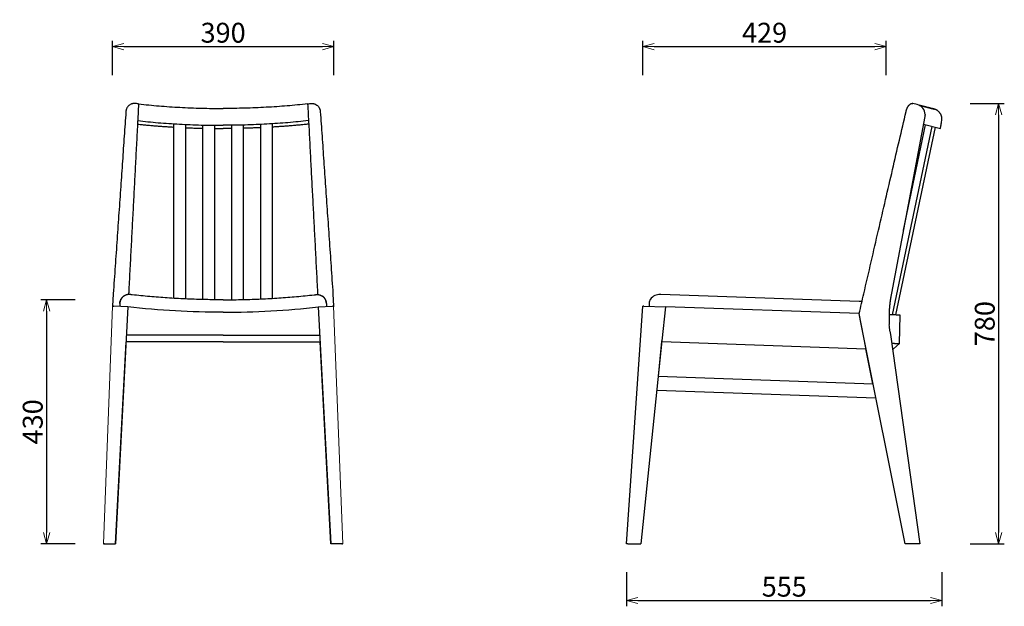
# Model space of a CAD drawing. Extents: x 38754 to 40489, y -6775 to -5033.
# Drawn here: x 38754 to 40489, y -6775 to -5741 of the extents above; entities that cross this region are included whole.
import ezdxf

# ---------------------------------------------------------------- set-up
doc = ezdxf.new("R2010")
doc.units = 0
doc.header["$LTSCALE"] = 0.5
doc.layers.get('0').update_dxf_attribs({"linetype": 'CONTINUOUS', "lineweight": 30})
doc.layers.get('Defpoints').update_dxf_attribs({"linetype": 'CONTINUOUS'})
doc.layers.add('1DIM', color=8, linetype='CONTINUOUS', lineweight=18)
doc.styles.get("Standard").update_dxf_attribs({"font": 'romans.shx', "bigfont": 'extfont2.shx'})
doc.dimstyles.new('NEWX10', dxfattribs={"dimtxt": 3.5, "dimasz": 2, "dimexe": 1, "dimexo": 0, "dimgap": 0.7, "dimtad": 1, "dimdsep": 46, "dimtxsty": 'STANDARD', "dimblk1": 'OPEN30', "dimblk2": 'OPEN30', "dimsah": 1, "dimcen": 0, "dimclrt": 201, "dimadec": 1, "dimazin": 2, "dimtfac": 0.7, "dimtdec": 4, "dimtmove": 0, "dimatfit": 3, "dimldrblk": 'OPEN30', "dimfxl": 1, "dimtolj": 1, "dimarcsym": 0})

# ---------------------------------------------------------------- blocks, each defined once
blk = doc.blocks.new('_OPEN30')
at = {"color": 0, "linetype": 'ByBlock'}
for p, q in [((-1, 0.268), (0, 0)), ((0, 0), (-1, -0.268)), ((0, 0), (-1, 0))]:
    blk.add_line(p, q, dxfattribs=at)
blk = doc.blocks.new('*D288')
at = {"layer": '1DIM', "color": 0, "lineweight": -2}
for p, q in [((38851.3, -6234.8), (38791.3, -6234.8)), ((38801.3, -6254.8), (38801.3, -6644.8)), ((38851.3, -6664.8), (38791.3, -6664.8))]:
    blk.add_line(p, q, dxfattribs=at)
at = {"layer": 'Defpoints', "color": 0}
for p in [(38901.3, -6234.8), (38801.3, -6664.8), (38901.3, -6664.8)]:
    blk.add_point(p, dxfattribs=at)
at = {"layer": '1DIM', "color": 0, "lineweight": -2, "xscale": 20, "yscale": 20, "zscale": 20}
for p, rotation in [((38801.3, -6234.8), 90), ((38801.3, -6664.8), 270)]:
    blk.add_blockref('_OPEN30', p, dxfattribs=dict(at, rotation=rotation))
at = {"layer": '1DIM', "color": 201, "insert": (38776.8, -6449.8), "char_height": 35, "attachment_point": 5, "rotation": 90}
blk.add_mtext('\\A1;430 ', dxfattribs=at)
blk = doc.blocks.new('*D289')
at = {"layer": '1DIM', "color": 0, "lineweight": -2}
for p, q in [((39823.3, -6714.8), (39823.3, -6774.8)), ((40378.9, -6714.8), (40378.9, -6774.8)), ((39843.3, -6764.8), (40358.9, -6764.8))]:
    blk.add_line(p, q, dxfattribs=at)
at = {"layer": 'Defpoints', "color": 0}
for p in [(39823.3, -6664.8), (40378.9, -6664.8), (40378.9, -6764.8)]:
    blk.add_point(p, dxfattribs=at)
at = {"layer": '1DIM', "color": 0, "lineweight": -2, "xscale": 20, "yscale": 20, "zscale": 20, "rotation": 180}
blk.add_blockref('_OPEN30', (39823.3, -6764.8), dxfattribs=at)
at = {"layer": '1DIM', "color": 0, "lineweight": -2, "xscale": 20, "yscale": 20, "zscale": 20}
blk.add_blockref('_OPEN30', (40378.9, -6764.8), dxfattribs=at)
at = {"layer": '1DIM', "color": 201, "insert": (40101.1, -6740.3), "char_height": 35, "attachment_point": 5}
blk.add_mtext('\\A1;\\A1;555', dxfattribs=at)
blk = doc.blocks.new('*D290')
at = {"layer": '1DIM', "color": 0, "lineweight": -2}
for p, q in [((40428.9, -5888.8), (40488.9, -5888.8)), ((40478.9, -5908.8), (40478.9, -6644.8)), ((40428.9, -6664.8), (40488.9, -6664.8))]:
    blk.add_line(p, q, dxfattribs=at)
at = {"layer": 'Defpoints', "color": 0}
for p in [(40378.9, -5888.8), (40378.9, -6664.8), (40478.9, -6664.8)]:
    blk.add_point(p, dxfattribs=at)
at = {"layer": '1DIM', "color": 0, "lineweight": -2, "xscale": 20, "yscale": 20, "zscale": 20}
for p, rotation in [((40478.9, -5888.8), 90), ((40478.9, -6664.8), 270)]:
    blk.add_blockref('_OPEN30', p, dxfattribs=dict(at, rotation=rotation))
at = {"layer": '1DIM', "color": 201, "insert": (40454.4, -6276.8), "char_height": 35, "attachment_point": 5, "rotation": 90}
blk.add_mtext('\\A1;\\A1;780', dxfattribs=at)
blk = doc.blocks.new('*D292')
at = {"layer": '1DIM', "color": 0, "lineweight": -2}
for p, q in [((38917.3, -5838.8), (38917.3, -5778.8)), ((38937.3, -5788.8), (39287.3, -5788.8)), ((39307.3, -5838.8), (39307.3, -5778.8))]:
    blk.add_line(p, q, dxfattribs=at)
at = {"layer": 'Defpoints', "color": 0}
for p in [(39307.3, -5788.8), (38917.3, -5888.8), (39307.3, -5888.8)]:
    blk.add_point(p, dxfattribs=at)
at = {"layer": '1DIM', "color": 0, "lineweight": -2, "xscale": 20, "yscale": 20, "zscale": 20, "rotation": 180}
blk.add_blockref('_OPEN30', (38917.3, -5788.8), dxfattribs=at)
at = {"layer": '1DIM', "color": 0, "lineweight": -2, "xscale": 20, "yscale": 20, "zscale": 20}
blk.add_blockref('_OPEN30', (39307.3, -5788.8), dxfattribs=at)
at = {"layer": '1DIM', "color": 201, "insert": (39112.3, -5764.3), "char_height": 35, "attachment_point": 5}
blk.add_mtext('\\A1;390 ', dxfattribs=at)
blk = doc.blocks.new('*D293')
at = {"layer": '1DIM', "color": 0, "lineweight": -2}
for p, q in [((39851.9, -5838.8), (39851.9, -5778.8)), ((39871.9, -5788.8), (40260.9, -5788.8)), ((40280.9, -5838.8), (40280.9, -5778.8))]:
    blk.add_line(p, q, dxfattribs=at)
at = {"layer": 'Defpoints', "color": 0}
for p in [(40280.9, -5788.8), (39851.9, -5888.8), (40280.9, -5888.8)]:
    blk.add_point(p, dxfattribs=at)
at = {"layer": '1DIM', "color": 0, "lineweight": -2, "xscale": 20, "yscale": 20, "zscale": 20, "rotation": 180}
blk.add_blockref('_OPEN30', (39851.9, -5788.8), dxfattribs=at)
at = {"layer": '1DIM', "color": 0, "lineweight": -2, "xscale": 20, "yscale": 20, "zscale": 20}
blk.add_blockref('_OPEN30', (40280.9, -5788.8), dxfattribs=at)
at = {"layer": '1DIM', "color": 201, "insert": (40066.4, -5764.3), "char_height": 35, "attachment_point": 5}
blk.add_mtext('\\A1;429 ', dxfattribs=at)

msp = doc.modelspace()

# ---------------------------------------------------------------- linework, layer by layer
at = {"lineweight": 25}
for p, q in [((40335.544, -5890.93), (40327.513, -5888.925)), ((40365.277, -5898.815), (40365.277, -5898.815)), ((40348.857, -5911.916), (40290.041, -6222.986)), ((40349.161, -5908.353), (40349.165, -5908.454)), ((40349.17, -5908.581), (40349.17, -5908.39)), ((39025.277, -6232.222), (39025.277, -5924.749)), ((39046.277, -5925.892), (39046.277, -6233.324)), ((39076.277, -6234.367), (39076.277, -5926.965)), ((39097.277, -5927.337), (39097.277, -6234.72)), ((39127.277, -5927.337), (39127.277, -6234.72)), ((39148.277, -6234.367), (39148.277, -5926.965)), ((39178.277, -5925.892), (39178.277, -6233.324)), ((39199.277, -6232.222), (39199.277, -5924.749)), ((40291.89, -6261.371), (40361.683, -5929.321)), ((40297.895, -6261.581), (40367.426, -5930.774)), ((40311.049, -6111.88), (40350.041, -5926.367)), ((40346.303, -5925.426), (40376.321, -5933.028)), ((38918.725, -6224.132), (38917.578, -6246.017)), ((39305.829, -6224.132), (39306.976, -6246.017)), ((40233.115, -6237.845), (39883.492, -6225.636)), ((40290.041, -6222.986), (40288.99, -6228.819)), ((38917.578, -6246.018), (38917.509, -6247.342)), ((38944.545, -6247.356), (38919.58, -6246.052)), ((38930.277, -6241.627), (38930.277, -6246.611)), ((39280.01, -6247.356), (39304.975, -6246.052)), ((39294.277, -6241.627), (39294.277, -6246.611)), ((39306.977, -6246.018), (39307.046, -6247.342)), ((39823.262, -6664.827), (39851.866, -6246.052)), ((39853.866, -6246.018), (39891.841, -6247.342)), ((39862.89, -6242.509), (39862.757, -6246.328)), ((39862.93, -6241.374), (39862.89, -6242.509)), ((38917.509, -6247.342), (38917.509, -6247.342)), ((38917.518, -6247.157), (38917.51, -6247.317)), ((38944.539, -6247.455), (38922.595, -6664.827)), ((39280.015, -6247.455), (39301.96, -6664.827)), ((39307.036, -6247.157), (39307.045, -6247.317)), ((39307.046, -6247.342), (39307.046, -6247.342)), ((39891.841, -6247.342), (39885.611, -6307.079)), ((40232.969, -6259.238), (39891.841, -6247.342)), ((40235.564, -6272.168), (40232.969, -6259.238)), ((40233.159, -6259.238), (40232.969, -6259.238)), ((40245.08, -6319.615), (40232.969, -6259.238)), ((40285.747, -6262.492), (40285.746, -6265.349)), ((40303.888, -6311.821), (40305.633, -6261.851)), ((40314.277, -6664.827), (40235.564, -6272.168)), ((39112.277, -6297.299), (38941.919, -6297.299)), ((39112.277, -6297.299), (39282.636, -6297.299)), ((40288.044, -6295.74), (40340.053, -6664.827)), ((38922.595, -6664.827), (38941.318, -6308.74)), ((39112.277, -6308.74), (38941.318, -6308.74)), ((39112.277, -6308.74), (39283.237, -6308.74)), ((39301.959, -6664.827), (39283.237, -6308.74)), ((39885.611, -6307.121), (39848.334, -6664.827)), ((39879.247, -6369.519), (39885.611, -6308.491)), ((39885.611, -6307.121), (39885.611, -6307.079)), ((39885.611, -6308.492), (39885.611, -6307.121)), ((39885.611, -6308.492), (40245.08, -6321.028)), ((40293.545, -6321.466), (40303.888, -6311.821)), ((40257.457, -6382.708), (40245.077, -6321.002)), ((40245.08, -6319.615), (40245.08, -6319.652)), ((39879.122, -6369.514), (40257.7, -6382.716)), ((40262.747, -6407.873), (39876.526, -6394.405)), ((38903.164, -6664.827), (38901.605, -6664.827)), ((38903.307, -6664.827), (38922.595, -6664.827)), ((39321.248, -6664.827), (39301.96, -6664.827)), ((39321.39, -6664.827), (39322.949, -6664.827)), ((39825.26, -6664.827), (39848.334, -6664.827)), ((40321.97, -6664.827), (40314.277, -6664.827))]:
    msp.add_line(p, q, dxfattribs=at)
at = {"lineweight": 18}
for p, q in [((40348.857, -5911.725), (40348.857, -5911.916)), ((38917.578, -6246.018), (38901.303, -6664.827)), ((39306.977, -6246.018), (39323.251, -6664.827)), ((40285.747, -6262.021), (40285.746, -6264.879)), ((40285.747, -6262.492), (40285.747, -6262.021))]:
    msp.add_line(p, q, dxfattribs=at)
at = {"lineweight": 25, "flags": 128}
msp.add_lwpolyline([(39848.373, -6297.299), (39848.373, -6297.299)], dxfattribs=at)
at = {"lineweight": 25}
msp.add_arc((40331.17, -5908.39), 18, 0, 75.982644, dxfattribs=at)
msp.add_arc((39881.191, -6245.233), 19.676, 85.571344, 144.195127)
for points, knots in [([(38959.703, -5889.056), (38959.566, -5889.034), (38959.291, -5888.989), (38958.878, -5888.933), (38958.466, -5888.886), (38958.054, -5888.849), (38957.643, -5888.821), (38957.232, -5888.803), (38956.822, -5888.794), (38956, -5888.795), (38954.777, -5888.867), (38953.17, -5889.119), (38951.605, -5889.523), (38949.586, -5890.271), (38947.222, -5891.593), (38945.169, -5893.425), (38943.78, -5895.162), (38942.879, -5896.595), (38942.134, -5898.137), (38941.672, -5899.45), (38941.4, -5900.465), (38941.247, -5901.154), (38941.124, -5901.851), (38941.028, -5902.557), (38940.989, -5903.033), (38940.97, -5903.271)], [0, 0, 0, 0, 0.01568065, 0.03133295, 0.04696363, 0.06257946, 0.07818721, 0.09379367, 0.1094056, 0.12502978, 0.18770673, 0.25003445, 0.31282064, 0.37505924, 0.4999565, 0.62484378, 0.68762847, 0.74989165, 0.81255855, 0.8749216, 0.8999966, 0.92499049, 0.94995466, 0.97494069, 1, 1, 1, 1]), ([(38963.291, -5889.666), (38962.977, -5895.657), (38962.346, -5907.691), (38961.396, -5925.82), (38960.438, -5944.106), (38959.471, -5962.547), (38958.497, -5981.146), (38957.533, -5999.538), (38956.58, -6017.72), (38955.638, -6035.685), (38954.69, -6053.789), (38953.733, -6072.032), (38952.77, -6090.414), (38951.799, -6108.935), (38950.822, -6127.594), (38949.836, -6146.393), (38948.844, -6165.331), (38947.85, -6184.293), (38946.855, -6203.277), (38946.134, -6217.032), (38945.743, -6224.495), (38945.684, -6225.623)], [0, 0, 0, 0, 0.05346651, 0.10740206, 0.16180666, 0.21668031, 0.272023, 0.32783476, 0.38088689, 0.43435602, 0.48824213, 0.54254524, 0.59726535, 0.65240246, 0.70795657, 0.76392769, 0.82031582, 0.87712096, 0.93331763, 0.98991656, 1, 1, 1, 1]), ([(38963.291, -5889.666), (38975.459, -5891.016), (38987.325, -5892.18), (39011.504, -5894.186), (39023.818, -5895.027), (39048.746, -5896.377), (39061.361, -5896.885), (39086.742, -5897.562), (39099.508, -5897.732), (39112.275, -5897.731), (39112.276, -5897.731), (39112.277, -5897.731)], [0, 0, 0, 0, 0.125, 0.125, 0.25, 0.25, 0.375, 0.375, 0.5, 0.5, 0.500012018, 0.500012018, 0.500012018, 0.500012018]), ([(39261.264, -5889.666), (39249.096, -5891.016), (39237.23, -5892.18), (39213.05, -5894.186), (39200.737, -5895.027), (39175.808, -5896.377), (39163.193, -5896.885), (39137.813, -5897.562), (39125.047, -5897.732), (39112.28, -5897.731), (39112.279, -5897.731), (39112.277, -5897.731)], [0, 0, 0, 0, 0.125, 0.125, 0.25, 0.25, 0.375, 0.375, 0.5, 0.5, 0.500012018, 0.500012018, 0.500012018, 0.500012018]), ([(39261.264, -5889.666), (39261.578, -5895.657), (39262.208, -5907.691), (39263.159, -5925.82), (39264.117, -5944.106), (39265.083, -5962.547), (39266.058, -5981.146), (39267.022, -5999.538), (39267.975, -6017.72), (39268.916, -6035.685), (39269.865, -6053.789), (39270.821, -6072.032), (39271.785, -6090.414), (39272.755, -6108.935), (39273.733, -6127.594), (39274.718, -6146.393), (39275.711, -6165.331), (39276.705, -6184.293), (39277.7, -6203.277), (39278.42, -6217.032), (39278.811, -6224.495), (39278.871, -6225.623)], [0, 0, 0, 0, 0.05346651, 0.10740206, 0.16180666, 0.21668031, 0.272023, 0.32783476, 0.38088689, 0.43435602, 0.48824213, 0.54254524, 0.59726535, 0.65240246, 0.70795657, 0.76392769, 0.82031582, 0.87712096, 0.93331763, 0.98991656, 1, 1, 1, 1]), ([(39264.851, -5889.056), (39264.989, -5889.034), (39265.264, -5888.989), (39265.677, -5888.933), (39266.089, -5888.886), (39266.501, -5888.849), (39266.912, -5888.821), (39267.323, -5888.803), (39267.733, -5888.794), (39268.554, -5888.795), (39269.778, -5888.867), (39271.385, -5889.119), (39272.95, -5889.523), (39274.969, -5890.271), (39277.333, -5891.593), (39279.386, -5893.425), (39280.774, -5895.162), (39281.675, -5896.595), (39282.42, -5898.137), (39282.883, -5899.45), (39283.155, -5900.465), (39283.308, -5901.154), (39283.431, -5901.851), (39283.527, -5902.557), (39283.565, -5903.033), (39283.585, -5903.271)], [0, 0, 0, 0, 0.01568065, 0.03133295, 0.04696363, 0.06257946, 0.07818721, 0.09379367, 0.1094056, 0.12502978, 0.18770673, 0.25003445, 0.31282064, 0.37505924, 0.4999565, 0.62484378, 0.68762847, 0.74989165, 0.81255855, 0.8749216, 0.8999966, 0.92499049, 0.94995466, 0.97494069, 1, 1, 1, 1]), ([(40315.651, -5903.271), (40315.747, -5902.875), (40315.939, -5902.083), (40316.273, -5900.92), (40316.638, -5899.785), (40317.036, -5898.683), (40317.465, -5897.621), (40317.922, -5896.605), (40318.404, -5895.639), (40318.91, -5894.726), (40319.435, -5893.873), (40319.977, -5893.08), (40320.534, -5892.35), (40321.197, -5891.577), (40321.971, -5890.801), (40322.851, -5890.086), (40323.737, -5889.523), (40324.616, -5889.119), (40325.485, -5888.866), (40326.332, -5888.776), (40327.01, -5888.8), (40327.39, -5888.909), (40327.508, -5888.943)], [0, 0, 0, 0, 0.043185126, 0.086258841, 0.129468089, 0.17252465, 0.21560324, 0.258942201, 0.301900639, 0.344991049, 0.388431972, 0.43132268, 0.474419211, 0.517915172, 0.582299345, 0.647359313, 0.711790122, 0.776791343, 0.841314414, 0.906202547, 0.97083571, 1, 1, 1, 1]), ([(40327.508, -5888.943), (40327.39, -5888.909), (40327.011, -5888.798), (40326.608, -5888.797), (40326.33, -5888.796)], [0, 0, 0, 0, 0.31091896, 1, 1, 1, 1]), ([(40338.753, -5892.084), (40339.014, -5892.15), (40339.977, -5892.394), (40341.509, -5892.783), (40343.328, -5893.245), (40345.117, -5893.699), (40346.932, -5894.159), (40348.756, -5894.622), (40350.682, -5895.111), (40352.669, -5895.615), (40354.669, -5896.123), (40356.498, -5896.587), (40358.166, -5897.01), (40359.669, -5897.392), (40361.002, -5897.73), (40362.156, -5898.023), (40363.131, -5898.27), (40363.92, -5898.471), (40364.532, -5898.626), (40364.957, -5898.734), (40365.19, -5898.793), (40365.219, -5898.8), (40365.228, -5898.803)], [0, 0, 0, 0, 0.01541541, 0.05679426, 0.09374172, 0.130691, 0.17468034, 0.21867204, 0.262666, 0.32158926, 0.38051609, 0.43944623, 0.4983794, 0.55838685, 0.6183968, 0.67840896, 0.73842303, 0.7984387, 0.85738391, 0.91633003, 0.97527676, 1, 1, 1, 1]), ([(40365.647, -5898.913), (40365.63, -5898.908), (40365.596, -5898.9), (40365.369, -5898.842), (40365.01, -5898.751), (40364.509, -5898.623), (40363.868, -5898.46), (40363.103, -5898.266), (40362.222, -5898.042), (40361.234, -5897.792), (40360.123, -5897.509), (40358.888, -5897.196), (40357.503, -5896.844), (40355.959, -5896.452), (40354.247, -5896.018), (40352.398, -5895.548), (40350.413, -5895.044), (40348.292, -5894.506), (40346.079, -5893.944), (40343.786, -5893.362), (40341.407, -5892.758), (40339.728, -5892.332), (40338.808, -5892.099), (40338.758, -5892.086)], [0, 0, 0, 0, 0.05105014, 0.10209896, 0.15314616, 0.20419141, 0.25523448, 0.30627524, 0.35439732, 0.40251705, 0.45063418, 0.49874851, 0.54685991, 0.59788376, 0.64890404, 0.69992043, 0.75093272, 0.80194074, 0.85294436, 0.90102941, 0.94911016, 0.9971865, 1, 1, 1, 1]), ([(40358.758, -5897.163), (40358.921, -5897.204), (40359.345, -5897.312), (40359.876, -5897.447), (40360.371, -5897.572), (40360.739, -5897.666), (40360.966, -5897.723), (40360.976, -5897.726), (40360.981, -5897.727)], [0, 0, 0, 0, 0.10937203, 0.28425268, 0.45913653, 0.63402242, 0.84013757, 1, 1, 1, 1]), ([(40378.615, -5919.214), (40378.695, -5918.636), (40378.851, -5917.503), (40378.876, -5915.823), (40378.766, -5914.232), (40378.532, -5912.752), (40378.206, -5911.399), (40377.816, -5910.187), (40377.391, -5909.118), (40376.956, -5908.19), (40376.511, -5907.362), (40376.046, -5906.589), (40375.539, -5905.835), (40374.892, -5904.971), (40374.077, -5904.019), (40373.067, -5903.011), (40371.996, -5902.1), (40371.072, -5901.431), (40370.349, -5900.965), (40369.831, -5900.656), (40369.329, -5900.378), (40368.814, -5900.114), (40368.23, -5899.838), (40367.515, -5899.533), (40366.64, -5899.205), (40365.994, -5899.015), (40365.647, -5898.913)], [0, 0, 0, 0, 0.06625365, 0.12996298, 0.19052413, 0.24741336, 0.30019559, 0.34852533, 0.39214138, 0.430857, 0.46506509, 0.49893899, 0.53337506, 0.5683289, 0.62161599, 0.67577882, 0.73028135, 0.78138023, 0.80529514, 0.8281265, 0.84988443, 0.87058112, 0.89387755, 0.92341151, 0.95890647, 1, 1, 1, 1]), ([(38940.97, -5903.271), (38939.972, -5917.666), (38937.955, -5946.749), (38934.9, -5990.819), (38931.784, -6035.772), (38928.606, -6081.609), (38925.367, -6128.33), (38922.066, -6175.936), (38919.846, -6207.969), (38918.725, -6224.132)], [0, 0, 0, 0, 0.13460927, 0.27196783, 0.41207569, 0.55493282, 0.70053925, 0.84889497, 1, 1, 1, 1]), ([(39283.585, -5903.271), (39284.583, -5917.666), (39286.599, -5946.749), (39289.654, -5990.819), (39292.771, -6035.772), (39295.949, -6081.609), (39299.188, -6128.33), (39302.488, -6175.936), (39304.709, -6207.969), (39305.829, -6224.132)], [0, 0, 0, 0, 0.13460927, 0.27196783, 0.41207569, 0.55493282, 0.70053925, 0.84889497, 1, 1, 1, 1]), ([(40241.265, -6224.132), (40245.619, -6205.303), (40254.234, -6168.046), (40267.032, -6112.764), (40279.563, -6058.686), (40291.827, -6005.811), (40303.824, -5954.139), (40311.74, -5920.094), (40315.651, -5903.271)], [0, 0, 0, 0, 0.176021909, 0.348301704, 0.516839407, 0.681635026, 0.842688561, 1, 1, 1, 1]), ([(40349.168, -5908.581), (40349.156, -5909.133), (40349.132, -5910.252), (40348.95, -5911.357), (40348.857, -5911.916)], [0, 0, 0, 0, 0.49354726, 1, 1, 1, 1]), ([(38961.423, -5925.314), (38961.651, -5925.338), (38961.88, -5925.362), (38962.109, -5925.386), (38962.109, -5925.386), (38962.109, -5925.386), (38962.109, -5925.386), (38964.613, -5925.649), (38969.601, -5926.173), (38977.14, -5926.905), (38984.68, -5927.594), (38992.225, -5928.238), (38999.772, -5928.838), (39007.32, -5929.396), (39014.661, -5929.895), (39020.644, -5930.276), (39024.12, -5930.475), (39025.277, -5930.542)], [-0.01119312, -0.01119312, -0.01119312, -0.01119312, 0, 0, 0, 0, 0, 0, 0.12255748, 0.24414416, 0.36481465, 0.48462098, 0.60361253, 0.7218381, 0.83935079, 0.94648974, 1, 1, 1, 1]), ([(38961.746, -5919.151), (38961.931, -5919.172), (38962.116, -5919.194), (38962.301, -5919.215), (38973.872, -5920.549), (38985.782, -5921.732), (39010.126, -5923.776), (39022.56, -5924.637), (39047.784, -5926.02), (39060.574, -5926.543), (39086.334, -5927.24), (39099.304, -5927.415), (39112.275, -5927.414), (39112.276, -5927.414), (39112.277, -5927.414)], [-0.001999931, -0.001999931, -0.001999931, -0.001999931, 0, 0, 0, 0.125, 0.125, 0.25, 0.25, 0.375, 0.375, 0.5, 0.5, 0.500010176, 0.500010176, 0.500010176, 0.500010176]), ([(39046.277, -5931.606), (39047.337, -5931.653), (39050.692, -5931.801), (39056.816, -5932.035), (39064.642, -5932.299), (39071.282, -5932.493), (39075.164, -5932.579), (39076.277, -5932.604)], [0, 0, 0, 0, 0.1067094, 0.33766207, 0.61388122, 0.88923457, 1, 1, 1, 1]), ([(39097.277, -5932.954), (39097.443, -5932.956), (39100.315, -5932.991), (39105.317, -5933.016), (39110.152, -5933.026), (39112.277, -5933.027)], [0, 0, 0, 0, 0.016559433, 0.287510041, 0.499988239, 0.499988239, 0.499988239, 0.499988239]), ([(39262.809, -5919.151), (39262.624, -5919.172), (39262.439, -5919.194), (39262.254, -5919.215), (39250.683, -5920.549), (39238.773, -5921.732), (39214.428, -5923.776), (39201.995, -5924.637), (39176.771, -5926.02), (39163.981, -5926.543), (39138.22, -5927.24), (39125.25, -5927.415), (39112.279, -5927.414), (39112.278, -5927.414), (39112.277, -5927.414)], [-0.001999931, -0.001999931, -0.001999931, -0.001999931, 0, 0, 0, 0.125, 0.125, 0.25, 0.25, 0.375, 0.375, 0.5, 0.5, 0.500010176, 0.500010176, 0.500010176, 0.500010176]), ([(39127.277, -5932.954), (39127.112, -5932.956), (39124.24, -5932.991), (39119.238, -5933.016), (39114.403, -5933.026), (39112.277, -5933.027)], [0, 0, 0, 0, 0.016559433, 0.287510041, 0.499988239, 0.499988239, 0.499988239, 0.499988239]), ([(39178.277, -5931.606), (39177.217, -5931.653), (39173.863, -5931.801), (39167.739, -5932.035), (39159.913, -5932.299), (39153.273, -5932.493), (39149.391, -5932.579), (39148.277, -5932.604)], [0, 0, 0, 0, 0.1067094, 0.33766207, 0.61388122, 0.88923457, 1, 1, 1, 1]), ([(39263.132, -5925.314), (39262.903, -5925.338), (39262.675, -5925.362), (39262.446, -5925.386), (39262.446, -5925.386), (39262.446, -5925.386), (39262.446, -5925.386), (39259.942, -5925.649), (39254.954, -5926.173), (39247.415, -5926.905), (39239.875, -5927.594), (39232.33, -5928.238), (39224.783, -5928.838), (39217.235, -5929.396), (39209.893, -5929.895), (39203.911, -5930.276), (39200.435, -5930.475), (39199.277, -5930.542)], [-0.01119312, -0.01119312, -0.01119312, -0.01119312, 0, 0, 0, 0, 0, 0, 0.12255748, 0.24414416, 0.36481465, 0.48462098, 0.60361253, 0.7218381, 0.83935079, 0.94648974, 1, 1, 1, 1]), ([(40376.321, -5933.028), (40376.669, -5930.932), (40377.434, -5926.327), (40378.199, -5921.722), (40378.615, -5919.213)], [0, 0, 0, 0, 0.45519269, 1, 1, 1, 1]), ([(38930.277, -6241.627), (38930.292, -6241.118), (38930.32, -6240.08), (38930.558, -6238.511), (38930.956, -6236.92), (38931.535, -6235.334), (38932.294, -6233.792), (38933.226, -6232.324), (38934.317, -6230.955), (38935.565, -6229.715), (38936.63, -6228.827), (38937.303, -6228.404), (38937.478, -6228.294)], [0, 0, 0, 0, 0.09665879, 0.19706307, 0.30091406, 0.40782016, 0.51729897, 0.62678224, 0.73760152, 0.84910985, 0.96063573, 1, 1, 1, 1]), ([(38952.025, -6226.033), (38951.887, -6226.018), (38951.622, -6225.99), (38951.13, -6225.938), (38950.59, -6225.883), (38950.052, -6225.829), (38949.66, -6225.791), (38949.345, -6225.761), (38949.018, -6225.734), (38948.679, -6225.706), (38948.326, -6225.68), (38947.966, -6225.656), (38947.577, -6225.634), (38947.149, -6225.616), (38946.732, -6225.606), (38946.391, -6225.605), (38946.106, -6225.608), (38945.767, -6225.617), (38945.311, -6225.639), (38944.714, -6225.688), (38944.043, -6225.77), (38943.205, -6225.91), (38942.185, -6226.143), (38940.999, -6226.508), (38939.787, -6226.993), (38938.614, -6227.58), (38937.521, -6228.243), (38936.596, -6228.909), (38935.822, -6229.549), (38935.181, -6230.143), (38934.576, -6230.767), (38933.976, -6231.458), (38933.36, -6232.259), (38932.732, -6233.2), (38932.12, -6234.285), (38931.553, -6235.511), (38931.063, -6236.872), (38930.683, -6238.352), (38930.427, -6239.928), (38930.392, -6241.011), (38930.374, -6241.56)], [0, 0, 0, 0, 0.01298599, 0.02507467, 0.04666102, 0.06502528, 0.08029893, 0.09390138, 0.10720342, 0.12061837, 0.13396842, 0.1489741, 0.16416287, 0.18064067, 0.19764289, 0.21093142, 0.22002602, 0.22827831, 0.24443799, 0.26330614, 0.28452543, 0.30808795, 0.34327097, 0.38289873, 0.4250296, 0.46629321, 0.50646407, 0.54538176, 0.57366811, 0.60112508, 0.62771338, 0.6555929, 0.68738662, 0.72296612, 0.76213614, 0.80463224, 0.850115, 0.89816947, 0.94831129, 1, 1, 1, 1]), ([(39112.277, -6234.814), (39111.13, -6234.814), (39104.707, -6234.806), (39093.009, -6234.716), (39077.185, -6234.422), (39061.366, -6233.958), (39045.553, -6233.323), (39029.747, -6232.517), (39014.045, -6231.547), (38998.448, -6230.416), (38982.958, -6229.124), (38967.482, -6227.68), (38957.178, -6226.579), (38952.027, -6226.028)], [0.499999884, 0.499999884, 0.499999884, 0.499999884, 0.510719879, 0.559999885, 0.609279893, 0.658559902, 0.707839909, 0.757119913, 0.806399918, 0.854799935, 0.903199953, 0.951599975, 1, 1, 1, 1]), ([(39112.277, -6234.814), (39113.425, -6234.814), (39119.848, -6234.806), (39131.546, -6234.716), (39147.369, -6234.422), (39163.189, -6233.958), (39179.002, -6233.323), (39194.808, -6232.517), (39210.51, -6231.547), (39226.107, -6230.416), (39241.596, -6229.124), (39257.073, -6227.68), (39267.376, -6226.579), (39272.528, -6226.028)], [0.499999884, 0.499999884, 0.499999884, 0.499999884, 0.510719879, 0.559999885, 0.609279893, 0.658559902, 0.707839909, 0.757119913, 0.806399918, 0.854799935, 0.903199953, 0.951599975, 1, 1, 1, 1]), ([(39272.53, -6226.033), (39272.667, -6226.018), (39272.932, -6225.99), (39273.425, -6225.938), (39273.964, -6225.883), (39274.503, -6225.829), (39274.894, -6225.791), (39275.21, -6225.761), (39275.536, -6225.734), (39275.875, -6225.706), (39276.228, -6225.68), (39276.589, -6225.656), (39276.978, -6225.634), (39277.406, -6225.616), (39277.823, -6225.606), (39278.164, -6225.605), (39278.449, -6225.608), (39278.788, -6225.617), (39279.244, -6225.639), (39279.84, -6225.688), (39280.512, -6225.77), (39281.35, -6225.91), (39282.369, -6226.143), (39283.556, -6226.508), (39284.768, -6226.993), (39285.941, -6227.58), (39287.033, -6228.243), (39287.959, -6228.909), (39288.733, -6229.549), (39289.374, -6230.143), (39289.979, -6230.767), (39290.578, -6231.458), (39291.194, -6232.259), (39291.822, -6233.2), (39292.435, -6234.285), (39293.002, -6235.511), (39293.492, -6236.872), (39293.872, -6238.352), (39294.128, -6239.928), (39294.163, -6241.011), (39294.181, -6241.56)], [0, 0, 0, 0, 0.01298599, 0.02507467, 0.04666102, 0.06502528, 0.08029893, 0.09390138, 0.10720342, 0.12061837, 0.13396842, 0.1489741, 0.16416287, 0.18064067, 0.19764289, 0.21093142, 0.22002602, 0.22827831, 0.24443799, 0.26330614, 0.28452543, 0.30808795, 0.34327097, 0.38289873, 0.4250296, 0.46629321, 0.50646407, 0.54538176, 0.57366811, 0.60112508, 0.62771338, 0.6555929, 0.68738662, 0.72296612, 0.76213614, 0.80463224, 0.850115, 0.89816947, 0.94831129, 1, 1, 1, 1]), ([(39294.277, -6241.627), (39294.263, -6241.118), (39294.234, -6240.08), (39293.996, -6238.511), (39293.599, -6236.92), (39293.019, -6235.334), (39292.261, -6233.792), (39291.329, -6232.324), (39290.238, -6230.955), (39288.99, -6229.715), (39287.925, -6228.827), (39287.252, -6228.404), (39287.076, -6228.294)], [0, 0, 0, 0, 0.09665879, 0.19706307, 0.30091406, 0.40782016, 0.51729897, 0.62678224, 0.73760152, 0.84910985, 0.96063573, 1, 1, 1, 1]), ([(39883.492, -6225.636), (39883.273, -6225.629), (39883.012, -6225.62), (39882.752, -6225.616), (39882.71, -6225.616)], [0, 0, 0, 0, 0.83823094, 1, 1, 1, 1]), ([(40233.159, -6259.238), (40234.517, -6253.367), (40237.224, -6241.666), (40239.921, -6229.963), (40241.265, -6224.132)], [0, 0, 0, 0, 0.50173855, 1, 1, 1, 1]), ([(38917.578, -6246.018), (38917.578, -6246.008), (38917.631, -6246.002), (38917.832, -6245.996), (38917.98, -6245.996), (38918.351, -6246.002), (38918.573, -6246.008), (38919.057, -6246.027), (38919.318, -6246.038), (38919.58, -6246.052)], [0, 0, 0, 0, 0.25, 0.25, 0.5, 0.5, 0.75, 0.75, 1, 1, 1, 1]), ([(39306.977, -6246.018), (39306.976, -6246.008), (39306.924, -6246.002), (39306.723, -6245.996), (39306.574, -6245.996), (39306.204, -6246.002), (39305.982, -6246.008), (39305.498, -6246.027), (39305.236, -6246.038), (39304.975, -6246.052)], [0, 0, 0, 0, 0.25, 0.25, 0.5, 0.5, 0.75, 0.75, 1, 1, 1, 1]), ([(39853.866, -6246.018), (39853.605, -6246.008), (39853.343, -6246.002), (39852.859, -6245.996), (39852.637, -6245.996), (39852.267, -6246.002), (39852.118, -6246.008), (39851.918, -6246.027), (39851.866, -6246.038), (39851.866, -6246.052)], [0, 0, 0, 0, 0.25, 0.25, 0.5, 0.5, 0.75, 0.75, 1, 1, 1, 1]), ([(39865.233, -6233.722), (39865.152, -6233.846), (39864.778, -6234.418), (39864.258, -6235.513), (39863.686, -6236.976), (39863.283, -6238.455), (39863.019, -6239.921), (39862.959, -6240.895), (39862.93, -6241.374)], [0, 0, 0, 0, 0.05493207, 0.2534722, 0.44797921, 0.63765849, 0.8218432, 1, 1, 1, 1]), ([(40237.998, -6238.281), (40237.942, -6238.272), (40237.703, -6238.234), (40237.269, -6238.174), (40236.696, -6238.103), (40236.128, -6238.042), (40235.522, -6237.986), (40234.93, -6237.94), (40234.326, -6237.901), (40233.737, -6237.869), (40233.328, -6237.854), (40233.115, -6237.846)], [0, 0, 0, 0, 0.03682135, 0.15706858, 0.27798574, 0.40169471, 0.51568924, 0.65388888, 0.75915684, 0.87462484, 1, 1, 1, 1]), ([(40288.99, -6228.819), (40288.908, -6229.282), (40288.743, -6230.209), (40288.507, -6231.6), (40288.281, -6232.993), (40288.064, -6234.387), (40287.857, -6235.783), (40287.659, -6237.18), (40287.471, -6238.578), (40287.292, -6239.977), (40287.123, -6241.378), (40286.964, -6242.78), (40286.814, -6244.184), (40286.627, -6246.057), (40286.418, -6248.4), (40286.205, -6251.214), (40286.031, -6254.03), (40285.896, -6256.849), (40285.797, -6259.669), (40285.764, -6261.551), (40285.747, -6262.492)], [0, 0, 0, 0, 0.04168345, 0.08335736, 0.12502369, 0.16668438, 0.20834139, 0.24999668, 0.29165219, 0.33330987, 0.37497169, 0.4166396, 0.45831553, 0.50000145, 0.58335833, 0.66668487, 0.74999668, 0.83330939, 0.91663862, 1, 1, 1, 1]), ([(39112.277, -6256.836), (39112.277, -6256.836), (39056.134, -6256.836), (38999.99, -6253.668), (38944.24, -6247.421)], [0.5, 0.5, 0.5, 0.5, 0.5, 1, 1, 1, 1]), ([(39112.277, -6256.836), (39112.277, -6256.836), (39168.421, -6256.836), (39224.565, -6253.668), (39280.315, -6247.421)], [0.5, 0.5, 0.5, 0.5, 0.5, 1, 1, 1, 1]), ([(40305.619, -6261.851), (40305.623, -6261.851), (40305.648, -6261.852), (40305.528, -6261.847), (40305.25, -6261.838), (40304.785, -6261.822), (40304.148, -6261.799), (40303.338, -6261.771), (40302.355, -6261.737), (40301.209, -6261.697), (40299.904, -6261.651), (40298.445, -6261.6), (40296.824, -6261.544), (40295.032, -6261.481), (40293.066, -6261.412), (40290.928, -6261.338), (40288.614, -6261.257), (40286.895, -6261.197), (40285.901, -6261.162), (40285.784, -6261.158)], [0, 0, 0, 0, 0.01385467, 0.07868619, 0.14350503, 0.20947854, 0.2754171, 0.34130975, 0.40714558, 0.47291374, 0.5374312, 0.60186282, 0.66619856, 0.73042843, 0.79584971, 0.8611401, 0.92628937, 0.99128739, 1, 1, 1, 1]), ([(40285.746, -6264.879), (40285.741, -6265.774), (40285.728, -6268.519), (40285.826, -6271.262), (40285.891, -6273.11)], [0, 0, 0, 0, 0.32615683, 1, 1, 1, 1]), ([(40287.234, -6289.766), (40287.012, -6287.845), (40286.595, -6284.223), (40286.335, -6280.587), (40286.213, -6278.88)], [0, 0, 0, 0, 0.5304695, 1, 1, 1, 1]), ([(40287.255, -6289.951), (40287.258, -6289.984), (40287.468, -6291.92), (40287.758, -6293.846), (40288.044, -6295.74)], [0, 0, 0, 0, 0.01683823, 1, 1, 1, 1]), ([(40290.243, -6311.344), (40290.852, -6311.365), (40292.098, -6311.409), (40293.81, -6311.469), (40295.422, -6311.525), (40296.894, -6311.576), (40298.229, -6311.623), (40299.426, -6311.665), (40300.482, -6311.702), (40301.399, -6311.734), (40302.174, -6311.761), (40302.803, -6311.783), (40303.29, -6311.8), (40303.633, -6311.812), (40303.848, -6311.819), (40303.875, -6311.82), (40303.888, -6311.821)], [0, 0, 0, 0, 0.06852578, 0.14008825, 0.21176718, 0.28355313, 0.35543659, 0.42740796, 0.49945758, 0.57157572, 0.64375259, 0.71597835, 0.78695245, 0.8579548, 0.92897601, 1, 1, 1, 1]), ([(40291.66, -6321.4), (40291.871, -6321.407), (40292.351, -6321.424), (40292.885, -6321.443), (40293.291, -6321.457), (40293.515, -6321.465), (40293.526, -6321.465), (40293.53, -6321.465)], [0, 0, 0, 0, 0.17355942, 0.39368931, 0.61381922, 0.83001831, 1, 1, 1, 1]), ([(38901.303, -6664.827), (38901.303, -6664.827), (38901.356, -6664.827), (38901.556, -6664.827), (38901.705, -6664.827), (38902.075, -6664.827), (38902.298, -6664.827), (38902.783, -6664.827), (38903.045, -6664.827), (38903.307, -6664.827)], [0, 0, 0, 0, 0.25, 0.25, 0.5, 0.5, 0.75, 0.75, 1, 1, 1, 1]), ([(39323.251, -6664.827), (39323.251, -6664.827), (39323.199, -6664.827), (39322.999, -6664.827), (39322.85, -6664.827), (39322.479, -6664.827), (39322.257, -6664.827), (39321.772, -6664.827), (39321.51, -6664.827), (39321.248, -6664.827)], [0, 0, 0, 0, 0.25, 0.25, 0.5, 0.5, 0.75, 0.75, 1, 1, 1, 1]), ([(39825.26, -6664.827), (39824.998, -6664.827), (39824.736, -6664.827), (39824.252, -6664.827), (39824.03, -6664.827), (39823.66, -6664.827), (39823.512, -6664.827), (39823.312, -6664.827), (39823.261, -6664.827), (39823.262, -6664.827)], [0, 0, 0, 0, 0.25, 0.25, 0.5, 0.5, 0.75, 0.75, 1, 1, 1, 1]), ([(40340.053, -6664.827), (40340.053, -6664.827), (40340.053, -6664.827), (40340.043, -6664.827), (40340.024, -6664.827), (40339.996, -6664.827), (40339.96, -6664.827), (40339.915, -6664.827), (40339.861, -6664.827), (40339.799, -6664.827), (40339.645, -6664.827), (40339.33, -6664.827), (40338.735, -6664.827), (40337.976, -6664.827), (40336.756, -6664.827), (40334.863, -6664.827), (40332.554, -6664.827), (40330.518, -6664.827), (40328.907, -6664.827), (40327.231, -6664.827), (40325.85, -6664.827), (40324.8, -6664.827), (40324.097, -6664.827), (40323.39, -6664.827), (40322.681, -6664.827), (40322.207, -6664.827), (40321.97, -6664.827)], [0, 0, 0, 0, 0.01393082, 0.02783693, 0.04172512, 0.05560219, 0.06947499, 0.08335035, 0.0972351, 0.11113608, 0.12506008, 0.18756124, 0.25007915, 0.31258455, 0.37511811, 0.50000692, 0.62489663, 0.68736301, 0.74993356, 0.81240075, 0.87495036, 0.89998015, 0.92496224, 0.94993439, 0.97493441, 1, 1, 1, 1])]:
    msp.add_open_spline(points, degree=3, knots=knots, dxfattribs=at)
for points in [[(38963.291, -5889.666), (38962.095, -5889.462), (38960.899, -5889.259), (38959.703, -5889.056)], [(39261.264, -5889.666), (39262.46, -5889.462), (39263.656, -5889.259), (39264.851, -5889.056)], [(40285.881, -6272.86), (40285.955, -6274.775), (40286.056, -6276.69), (40286.183, -6278.602)]]:
    msp.add_open_spline(points, degree=3, dxfattribs=at)
at = {"lineweight": 18}
msp.add_open_spline([(40349.165, -5908.454), (40349.167, -5908.49), (40349.189, -5909.064), (40349.103, -5910.162), (40348.939, -5911.21), (40348.857, -5911.725)], degree=3, knots=[0, 0, 0, 0, 0.03257765, 0.52372038, 1, 1, 1, 1], dxfattribs=at)

# ---------------------------------------------------------------- dimensions: what is measured, and where the dimension line sits
at = {"layer": '1DIM'}
for base, p1, p2, picture, middle in [((39307.277, -5788.794), (38917.277, -5888.794), (39307.277, -5888.794), '*D292', (39112.277, -5764.294)), ((40280.866, -5788.794), (39851.866, -5888.794), (40280.866, -5888.794), '*D293', (40066.366, -5764.294))]:
    dim = msp.add_linear_dim(base=base, p1=p1, p2=p2, dimstyle='NEWX10', override={"dimscale": 10, "dimexo": 5, "dimpost": ' '}, dxfattribs=at)
    dim.commit()
    dim.dimension.update_dxf_attribs({"geometry": picture, "text_midpoint": middle})
dim = msp.add_linear_dim(base=(40478.86, -6664.827), p1=(40378.86, -5888.794), p2=(40378.86, -6664.827), angle=90, text='\\A1;780', dimstyle='NEWX10', override={"dimscale": 10, "dimexo": 5, "dimdec": 0, "dimpost": ' '}, dxfattribs=at)
dim.commit()
dim.dimension.update_dxf_attribs({"geometry": '*D290', "text_midpoint": (40454.36, -6276.81)})
dim = msp.add_linear_dim(base=(38801.293, -6664.827), p1=(38901.293, -6234.814), p2=(38901.284, -6664.827), angle=90, dimstyle='NEWX10', override={"dimscale": 10, "dimexo": 5, "dimdec": 0, "dimpost": ' '}, dxfattribs=at)
dim.commit()
dim.dimension.update_dxf_attribs({"geometry": '*D288', "text_midpoint": (38776.793, -6449.82)})
dim = msp.add_linear_dim(base=(40378.86, -6764.827), p1=(39823.262, -6664.827), p2=(40378.86, -6664.827), text='\\A1;555', dimstyle='NEWX10', override={"dimscale": 10, "dimexo": 5, "dimdec": 0, "dimpost": ' '}, dxfattribs=at)
dim.commit()
dim.dimension.update_dxf_attribs({"geometry": '*D289', "text_midpoint": (40101.061, -6740.327)})

doc.saveas('drawing.dxf')
